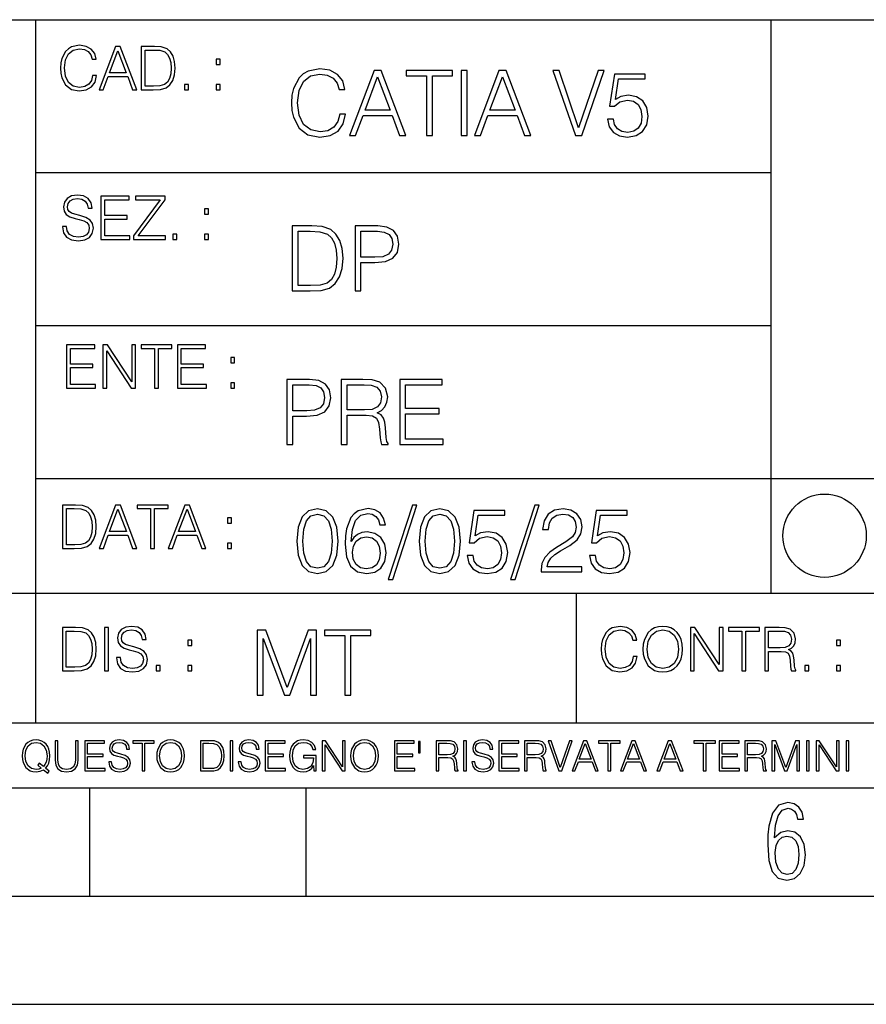
# Model space of a CAD drawing. Extents: x 0 to 420, y 0 to 297.
# Drawn here: x 254 to 293, y 0 to 46 of the extents above; entities that cross this region are included whole.
import ezdxf

# ---------------------------------------------------------------- set-up
doc = ezdxf.new("R2010")
doc.units = 0
doc.layers.get('0').update_dxf_attribs({"linetype": 'CONTINUOUS'})

msp = doc.modelspace()

# ---------------------------------------------------------------- linework, layer by layer
at = {"color": 7}
for p, q in [((234.999802, 45.500252), (410, 45.500252)), ((254.999802, 13.00025), (254.999802, 45.500252)), ((288.999786, 25.05073), (288.999786, 45.500252)), ((254.999802, 38.433582), (288.999786, 38.433582)), ((254.999802, 31.366917), (288.999786, 31.366917)), ((288.999786, 19.00025), (288.999786, 25.05073)), ((254.999802, 24.300249), (410, 24.300249)), ((234.999802, 19.00025), (329.999786, 19.00025)), ((279.999786, 13.00025), (279.999786, 19.00025)), ((234.999802, 13.00025), (410, 13.00025)), ((25.000401, 9.99976), (410, 9.99976)), ((234.999802, 10.00025), (410, 10.00025)), ((257.5, 4.99976), (257.5, 9.99976)), ((267.5, 4.99976), (267.5, 9.99976)), ((247.5, 4.99976), (257.5, 4.99976)), ((257.5, 4.99976), (267.5, 4.99976)), ((267.5, 4.99976), (415, 4.99976)), ((0, 0), (420, 0)), ((0, 0), (420, 0))]:
    msp.add_line(p, q, dxfattribs=at)
for points in [[(257.624268, 42.916454), (257.568634, 42.685577), (257.443481, 42.513115), (257.257111, 42.407413), (257.017883, 42.37125), (256.728577, 42.429665), (256.511627, 42.602127), (256.372528, 42.885857), (256.325256, 43.269722), (256.372528, 43.648026), (256.50885, 43.923409), (256.723022, 44.093086), (257.012329, 44.151501), (257.240417, 44.118122), (257.421234, 44.023548), (257.546387, 43.873337), (257.604797, 43.678623), (257.785614, 43.678623), (257.718842, 43.940098), (257.560303, 44.140377), (257.321075, 44.26833), (257.012329, 44.31562), (256.650696, 44.243298), (256.500488, 44.157066), (256.372528, 44.037457), (256.197296, 43.709221), (256.150024, 43.500599), (256.136108, 43.266941), (256.150024, 43.027718), (256.197296, 42.819096), (256.369751, 42.485298), (256.645142, 42.276676), (257.006744, 42.207134), (257.32663, 42.257206), (257.571442, 42.393505), (257.732758, 42.616035), (257.805084, 42.916454)], [(257.921906, 42.262768), (258.113861, 42.262768), (258.341949, 42.874729), (259.243195, 42.874729), (259.468506, 42.262768), (259.660431, 42.262768), (258.901062, 44.262768), (258.681305, 44.262768)], [(260.341949, 44.262768), (259.871857, 44.262768), (259.871857, 42.262768), (260.422607, 42.262768), (260.761963, 42.276676), (261.02066, 42.348999), (261.1987, 42.488079), (261.332214, 42.688358), (261.412872, 42.947052), (261.440704, 43.266941), (261.412872, 43.564575), (261.340546, 43.812141), (261.220947, 44.00964), (261.062378, 44.154285), (260.798126, 44.246078), (260.478241, 44.262768)], [(258.403137, 43.038845), (258.789795, 44.068054), (259.17923, 43.038845)], [(260.05542, 42.426884), (260.05542, 44.098652), (260.422607, 44.098652), (260.728577, 44.084743), (260.96225, 44.00964), (261.087433, 43.890026), (261.176422, 43.72591), (261.232056, 43.517288), (261.251526, 43.261375), (261.232056, 42.994339), (261.176422, 42.780151), (261.081848, 42.616035), (260.948334, 42.501987), (260.731384, 42.438011), (260.442078, 42.426884)], [(263.334991, 43.431057), (263.518585, 43.431057), (263.518585, 43.678623), (263.334991, 43.678623)], [(269.050018, 41.134628), (268.966583, 40.788311), (268.778809, 40.529621), (268.499268, 40.371067), (268.140442, 40.316826), (267.706482, 40.404446), (267.381042, 40.663139), (267.172424, 41.08873), (267.101501, 41.664528), (267.172424, 42.231983), (267.376862, 42.645058), (267.698151, 42.899578), (268.13208, 42.987202), (268.474243, 42.93713), (268.745453, 42.795265), (268.933197, 42.569954), (269.020813, 42.277882), (269.292023, 42.277882), (269.191895, 42.670094), (268.954071, 42.970509), (268.595245, 43.162445), (268.13208, 43.233376), (267.589661, 43.124889), (267.364349, 42.995544), (267.172424, 42.816128), (266.909546, 42.32378), (266.838623, 42.010845), (266.817749, 41.660358), (266.838623, 41.301525), (266.909546, 40.98859), (267.168243, 40.487896), (267.581329, 40.174961), (268.123749, 40.070648), (268.603577, 40.145752), (268.970764, 40.350204), (269.212769, 40.684002), (269.321228, 41.134628)], [(269.49649, 40.154099), (269.784393, 40.154099), (270.126526, 41.072041), (271.478394, 41.072041), (271.816376, 40.154099), (272.104279, 40.154099), (270.965179, 43.154099), (270.635559, 43.154099)], [(270.218323, 41.318214), (270.798279, 42.862026), (271.382446, 41.318214)], [(273.059753, 40.154099), (273.335144, 40.154099), (273.335144, 42.907925), (274.269775, 42.907925), (274.269775, 43.154099), (272.125122, 43.154099), (272.125122, 42.907925), (273.059753, 42.907925)], [(274.661987, 40.154099), (274.937378, 40.154099), (274.937378, 43.154099), (274.661987, 43.154099)], [(275.27533, 40.154099), (275.563232, 40.154099), (275.905396, 41.072041), (277.257263, 41.072041), (277.595245, 40.154099), (277.883118, 40.154099), (276.744049, 43.154099), (276.414429, 43.154099)], [(275.997192, 41.318214), (276.577148, 42.862026), (277.161285, 41.318214)], [(279.948486, 40.154099), (280.244751, 40.154099), (281.283691, 43.154099), (281.00412, 43.154099), (280.098694, 40.504585), (279.193298, 43.154099), (278.905396, 43.154099)], [(281.43808, 40.90514), (281.513184, 40.554653), (281.705109, 40.29179), (281.988831, 40.129063), (282.364349, 40.070648), (282.756561, 40.141582), (283.052795, 40.329342), (283.244751, 40.63393), (283.311493, 41.042831), (283.244751, 41.439217), (283.061157, 41.743805), (282.773254, 41.935741), (282.401917, 42.006672), (282.055603, 41.9566), (281.805237, 41.818913), (281.947113, 42.76606), (283.177979, 42.76606), (283.177979, 42.987202), (281.751007, 42.987202), (281.529877, 41.497631), (281.759338, 41.497631), (282.001343, 41.710426), (282.356018, 41.78553), (282.635559, 41.731289), (282.848358, 41.581081), (282.977722, 41.34325), (283.027771, 41.030315), (282.981873, 40.717381), (282.852539, 40.487896), (282.643921, 40.341858), (282.372711, 40.29179), (282.101501, 40.333515), (281.897034, 40.458687), (281.763519, 40.650623), (281.70929, 40.90514)], [(261.866272, 42.262768), (262.049866, 42.262768), (262.049866, 42.510334), (261.866272, 42.510334)], [(263.334991, 42.262768), (263.518585, 42.262768), (263.518585, 42.510334), (263.334991, 42.510334)], [(256.223206, 35.948162), (256.223206, 35.934254), (256.270477, 35.65609), (256.415131, 35.45303), (256.648773, 35.330635), (256.968689, 35.286129), (257.255188, 35.327854), (257.472168, 35.441902), (257.608459, 35.622707), (257.658508, 35.864712), (257.619568, 36.078896), (257.505524, 36.240234), (257.310822, 36.359844), (257.029877, 36.451637), (256.796204, 36.510052), (256.643219, 36.56012), (256.540314, 36.629662), (256.479095, 36.724239), (256.459625, 36.852192), (256.487457, 37.010746), (256.576477, 37.13036), (256.7211, 37.202679), (256.91861, 37.230495), (257.124451, 37.199898), (257.280212, 37.113667), (257.374786, 36.974586), (257.41095, 36.785435), (257.600098, 36.785435), (257.550049, 37.041344), (257.416534, 37.23328), (257.207886, 37.35289), (256.926941, 37.394615), (256.651581, 37.35289), (256.44574, 37.244404), (256.315002, 37.074726), (256.270477, 36.857758), (256.303864, 36.646351), (256.403992, 36.498924), (256.573669, 36.393223), (256.815674, 36.315338), (257.004852, 36.268047), (257.21347, 36.20129), (257.358093, 36.120621), (257.441559, 36.006577), (257.46936, 35.845238), (257.436005, 35.681122), (257.338623, 35.55595), (257.182861, 35.475281), (256.971466, 35.450245), (256.732239, 35.483627), (256.557007, 35.580982), (256.448517, 35.736755), (256.412354, 35.948162)], [(258.006226, 35.341763), (259.349762, 35.341763), (259.349762, 35.505878), (258.189819, 35.505878), (258.189819, 36.287521), (259.219025, 36.287521), (259.219025, 36.451637), (258.189819, 36.451637), (258.189819, 37.177647), (259.316376, 37.177647), (259.316376, 37.341763), (258.006226, 37.341763)], [(259.513885, 35.341763), (260.999268, 35.341763), (260.999268, 35.505878), (259.730835, 35.505878), (260.979797, 37.183208), (260.979797, 37.341763), (259.608459, 37.341763), (259.608459, 37.177647), (260.751709, 37.177647), (259.513885, 35.511444)], [(262.796204, 36.510052), (262.979797, 36.510052), (262.979797, 36.757618), (262.796204, 36.757618)], [(267.554047, 35.971672), (266.848907, 35.971672), (266.848907, 32.971672), (267.675049, 32.971672), (268.184082, 32.992535), (268.572144, 33.101017), (268.839172, 33.309643), (269.039459, 33.610058), (269.160461, 33.998096), (269.202179, 34.477932), (269.160461, 34.924385), (269.051971, 35.295734), (268.872559, 35.591976), (268.634705, 35.808945), (268.238342, 35.946636), (267.758514, 35.971672)], [(269.757111, 32.971672), (270.032501, 32.971672), (270.032501, 34.273479), (270.670868, 34.273479), (271.159058, 34.323551), (271.509552, 34.482101), (271.71817, 34.749142), (271.789093, 35.128834), (271.726501, 35.49601), (271.538757, 35.758877), (271.234161, 35.917431), (270.804382, 35.971672), (269.757111, 35.971672)], [(261.327515, 35.341763), (261.511108, 35.341763), (261.511108, 35.589329), (261.327515, 35.589329)], [(262.796204, 35.341763), (262.979797, 35.341763), (262.979797, 35.589329), (262.796204, 35.589329)], [(267.124298, 33.217846), (267.124298, 35.725498), (267.675049, 35.725498), (268.134033, 35.704636), (268.484497, 35.591976), (268.672272, 35.412563), (268.805786, 35.166386), (268.889252, 34.853451), (268.918457, 34.469585), (268.889252, 34.069031), (268.805786, 33.747749), (268.66391, 33.501575), (268.463654, 33.330505), (268.138184, 33.234535), (267.704254, 33.217846)], [(270.032501, 34.519657), (270.032501, 35.725498), (270.79187, 35.725498), (271.108978, 35.687946), (271.330139, 35.57946), (271.459473, 35.395874), (271.505371, 35.133007), (271.451141, 34.845108), (271.300934, 34.657345), (271.042236, 34.548862), (270.675049, 34.519657)], [(256.418793, 28.474979), (257.762329, 28.474979), (257.762329, 28.639095), (256.602386, 28.639095), (256.602386, 29.420738), (257.631592, 29.420738), (257.631592, 29.584854), (256.602386, 29.584854), (256.602386, 30.310863), (257.728943, 30.310863), (257.728943, 30.474979), (256.418793, 30.474979)], [(258.101685, 28.474979), (258.285278, 28.474979), (258.285278, 30.191252), (259.409058, 28.474979), (259.612122, 28.474979), (259.612122, 30.474979), (259.428528, 30.474979), (259.428528, 28.758707), (258.304749, 30.474979), (258.101685, 30.474979)], [(260.485535, 28.474979), (260.669128, 28.474979), (260.669128, 30.310863), (261.292236, 30.310863), (261.292236, 30.474979), (259.862457, 30.474979), (259.862457, 30.310863), (260.485535, 30.310863)], [(261.539795, 28.474979), (262.883331, 28.474979), (262.883331, 28.639095), (261.723389, 28.639095), (261.723389, 29.420738), (262.752594, 29.420738), (262.752594, 29.584854), (261.723389, 29.584854), (261.723389, 30.310863), (262.849945, 30.310863), (262.849945, 30.474979), (261.539795, 30.474979)], [(264.007111, 29.643269), (264.190704, 29.643269), (264.190704, 29.890835), (264.007111, 29.890835)], [(264.007111, 28.474979), (264.190704, 28.474979), (264.190704, 28.722546), (264.007111, 28.722546)], [(266.603271, 25.875101), (266.878662, 25.875101), (266.878662, 27.176908), (267.517029, 27.176908), (268.005219, 27.226978), (268.355713, 27.385532), (268.564331, 27.652569), (268.635254, 28.032265), (268.572662, 28.399441), (268.384918, 28.662306), (268.080322, 28.820858), (267.650543, 28.875101), (266.603271, 28.875101)], [(269.123444, 25.875101), (269.398804, 25.875101), (269.398804, 27.218634), (270.275024, 27.218634), (270.571289, 27.189426), (270.750702, 27.089287), (270.842499, 26.893181), (270.888397, 26.580248), (270.921753, 26.183863), (270.946808, 25.996103), (270.988525, 25.875101), (271.293121, 25.875101), (271.293121, 25.916826), (271.23053, 26.012793), (271.197144, 26.192207), (271.159607, 26.642834), (271.130402, 26.897354), (271.076141, 27.09346), (270.967651, 27.239496), (270.784088, 27.339636), (270.988525, 27.448118), (271.142914, 27.606672), (271.234711, 27.819468), (271.268066, 28.078161), (271.172119, 28.478718), (270.900909, 28.754099), (270.550415, 28.858412), (270.124817, 28.875101), (269.123444, 28.875101)], [(271.823029, 25.875101), (273.838318, 25.875101), (273.838318, 26.121277), (272.098389, 26.121277), (272.098389, 27.293737), (273.642212, 27.293737), (273.642212, 27.539913), (272.098389, 27.539913), (272.098389, 28.628925), (273.788239, 28.628925), (273.788239, 28.875101), (271.823029, 28.875101)], [(266.878662, 27.423084), (266.878662, 28.628925), (267.638031, 28.628925), (267.955139, 28.591373), (268.1763, 28.482889), (268.305634, 28.299301), (268.351532, 28.036436), (268.297272, 27.748537), (268.147064, 27.560776), (267.888397, 27.452291), (267.52121, 27.423084)], [(269.398804, 27.464809), (269.398804, 28.628925), (270.179077, 28.628925), (270.504517, 28.612236), (270.759033, 28.524614), (270.921753, 28.332682), (270.984344, 28.069817), (270.934296, 27.79026), (270.792419, 27.602501), (270.546234, 27.494017), (270.19577, 27.464809)], [(256.693848, 23.068348), (256.223755, 23.068348), (256.223755, 21.068348), (256.774506, 21.068348), (257.113892, 21.082256), (257.372559, 21.154579), (257.550598, 21.293661), (257.684113, 21.493938), (257.764771, 21.752632), (257.792603, 22.072521), (257.764771, 22.370155), (257.692444, 22.617722), (257.572845, 22.815218), (257.414307, 22.959864), (257.150024, 23.051659), (256.830139, 23.068348)], [(256.407349, 21.232464), (256.407349, 22.904232), (256.774506, 22.904232), (257.080505, 22.890324), (257.314148, 22.815218), (257.439331, 22.695608), (257.528351, 22.53149), (257.583984, 22.322868), (257.603455, 22.066957), (257.583984, 21.799919), (257.528351, 21.585733), (257.433777, 21.421616), (257.300232, 21.30757), (257.083282, 21.243591), (256.793976, 21.232464)], [(257.926117, 21.068348), (258.118042, 21.068348), (258.34613, 21.680309), (259.247406, 21.680309), (259.472717, 21.068348), (259.664642, 21.068348), (258.905243, 23.068348), (258.685516, 23.068348)], [(258.407349, 21.844425), (258.793976, 22.873632), (259.183411, 21.844425)], [(260.301636, 21.068348), (260.485229, 21.068348), (260.485229, 22.904232), (261.108307, 22.904232), (261.108307, 23.068348), (259.678558, 23.068348), (259.678558, 22.904232), (260.301636, 22.904232)], [(261.119446, 21.068348), (261.311371, 21.068348), (261.539459, 21.680309), (262.440735, 21.680309), (262.666046, 21.068348), (262.857971, 21.068348), (262.098572, 23.068348), (261.878815, 23.068348)], [(261.600677, 21.844425), (261.987305, 22.873632), (262.37674, 21.844425)], [(267.062439, 21.404284), (267.125031, 20.75338), (267.308594, 20.281893), (267.609039, 19.998165), (268.017914, 19.902199), (268.422668, 19.993992), (268.727234, 20.281893), (268.910828, 20.749208), (268.9776, 21.400112), (268.910828, 22.046843), (268.727234, 22.518332), (268.422668, 22.802059), (268.017914, 22.902199), (267.609039, 22.806231), (267.308594, 22.522503), (267.125031, 22.051016)], [(269.57843, 21.387594), (269.636841, 21.946705), (269.782867, 22.355606), (270.020721, 22.60178), (270.34198, 22.68523), (270.554779, 22.647678), (270.725861, 22.547539), (270.846863, 22.38064), (270.909454, 22.163671), (271.163971, 22.163671), (271.080505, 22.472435), (270.913605, 22.706093), (270.66745, 22.852129), (270.358673, 22.90637), (269.90387, 22.797886), (269.720276, 22.668541), (269.570068, 22.489124), (269.36145, 21.971739), (269.311401, 21.642115), (269.294708, 21.262421), (269.3573, 20.674103), (269.549225, 20.248512), (269.866333, 19.985647), (270.296082, 19.902199), (270.66745, 19.973129), (270.951172, 20.160891), (271.130585, 20.461308), (271.197327, 20.857691), (271.134766, 21.262421), (270.955353, 21.567011), (270.679962, 21.758944), (270.321136, 21.829876), (270.074951, 21.800669), (269.870483, 21.713047), (269.703613, 21.575356)], [(272.41571, 23.064924), (271.293304, 19.63516), (271.497772, 19.63516), (272.615967, 23.064924)], [(272.720276, 21.404284), (272.782867, 20.75338), (272.966461, 20.281893), (273.266876, 19.998165), (273.675781, 19.902199), (274.080505, 19.993992), (274.385101, 20.281893), (274.568695, 20.749208), (274.635437, 21.400112), (274.568695, 22.046843), (274.385101, 22.518332), (274.080505, 22.802059), (273.675781, 22.902199), (273.266876, 22.806231), (272.966461, 22.522503), (272.782867, 22.051016)], [(274.944214, 20.736691), (275.019318, 20.386204), (275.211243, 20.123339), (275.494965, 19.960613), (275.870483, 19.902199), (276.262695, 19.973129), (276.55896, 20.160891), (276.750885, 20.465481), (276.817657, 20.874382), (276.750885, 21.270765), (276.567291, 21.575356), (276.279388, 21.767288), (275.908051, 21.838221), (275.561737, 21.788151), (275.311401, 21.650459), (275.453247, 22.597609), (276.684143, 22.597609), (276.684143, 22.818748), (275.257141, 22.818748), (275.036011, 21.32918), (275.265503, 21.32918), (275.507507, 21.541975), (275.862152, 21.617081), (276.141724, 21.562838), (276.354492, 21.412628), (276.483856, 21.174799), (276.533905, 20.861864), (276.488037, 20.548929), (276.358673, 20.319445), (276.150055, 20.173409), (275.878845, 20.123339), (275.607635, 20.165064), (275.403168, 20.290237), (275.269653, 20.48217), (275.215424, 20.736691)], [(278.073547, 23.064924), (276.951172, 19.63516), (277.155609, 19.63516), (278.273834, 23.064924)], [(278.365631, 19.985647), (280.247406, 19.985647), (280.247406, 20.219305), (278.636841, 20.219305), (278.68692, 20.423756), (278.812073, 20.611517), (278.999847, 20.782587), (279.262695, 20.953659), (279.696655, 21.199833), (280.030457, 21.458527), (280.205688, 21.73391), (280.264099, 22.059361), (280.201508, 22.405674), (280.022095, 22.672712), (279.742554, 22.839611), (279.379547, 22.902199), (278.983154, 22.835438), (278.691071, 22.647678), (278.503326, 22.34726), (278.432404, 21.934187), (278.707764, 21.934187), (278.749512, 22.247122), (278.878845, 22.472435), (279.087463, 22.605953), (279.371185, 22.656023), (279.625702, 22.614298), (279.821808, 22.497469), (279.94281, 22.305536), (279.988708, 22.051016), (279.94281, 21.80484), (279.809296, 21.596218), (279.5047, 21.370905), (279.079132, 21.116385), (278.762024, 20.886898), (278.536713, 20.644896), (278.403168, 20.377859), (278.36145, 20.073269)], [(280.602081, 20.736691), (280.677185, 20.386204), (280.86911, 20.123339), (281.152832, 19.960613), (281.528351, 19.902199), (281.920563, 19.973129), (282.216797, 20.160891), (282.408752, 20.465481), (282.475494, 20.874382), (282.408752, 21.270765), (282.225159, 21.575356), (281.937256, 21.767288), (281.565918, 21.838221), (281.219604, 21.788151), (280.969238, 21.650459), (281.111115, 22.597609), (282.34198, 22.597609), (282.34198, 22.818748), (280.915009, 22.818748), (280.693878, 21.32918), (280.92334, 21.32918), (281.165344, 21.541975), (281.52002, 21.617081), (281.799561, 21.562838), (282.01236, 21.412628), (282.141693, 21.174799), (282.191772, 20.861864), (282.145874, 20.548929), (282.016541, 20.319445), (281.807922, 20.173409), (281.536713, 20.123339), (281.265503, 20.165064), (281.061035, 20.290237), (280.927521, 20.48217), (280.873291, 20.736691)], [(263.85379, 22.236637), (264.037384, 22.236637), (264.037384, 22.484203), (263.85379, 22.484203)], [(267.346161, 21.404284), (267.383698, 21.95505), (267.508881, 22.34726), (267.717499, 22.576746), (268.017914, 22.656023), (268.314178, 22.576746), (268.526978, 22.34726), (268.65213, 21.95505), (268.693878, 21.404284), (268.65213, 20.845175), (268.526978, 20.457136), (268.314178, 20.223478), (268.017914, 20.148373), (267.717499, 20.223478), (267.508881, 20.457136), (267.383698, 20.849346)], [(273.004028, 21.404284), (273.041565, 21.95505), (273.166748, 22.34726), (273.375366, 22.576746), (273.675781, 22.656023), (273.972015, 22.576746), (274.184814, 22.34726), (274.309998, 21.95505), (274.351715, 21.404284), (274.309998, 20.845175), (274.184814, 20.457136), (273.972015, 20.223478), (273.675781, 20.148373), (273.375366, 20.223478), (273.166748, 20.457136), (273.041565, 20.849346)], [(269.636841, 20.886898), (269.682739, 21.174799), (269.816254, 21.404284), (270.020721, 21.554493), (270.283569, 21.608734), (270.546448, 21.558664), (270.746704, 21.408457), (270.867706, 21.170626), (270.913605, 20.845175), (270.871887, 20.536411), (270.750885, 20.306927), (270.550598, 20.169235), (270.275238, 20.123339), (270.008179, 20.173409), (269.807922, 20.327789), (269.678558, 20.569792)], [(263.85379, 21.068348), (264.037384, 21.068348), (264.037384, 21.315914), (263.85379, 21.315914)], [(256.692444, 17.412767), (256.222321, 17.412767), (256.222321, 15.412767), (256.773102, 15.412767), (257.112457, 15.426676), (257.371155, 15.498999), (257.549164, 15.638081), (257.682709, 15.838359), (257.763367, 16.097052), (257.791168, 16.416941), (257.763367, 16.714575), (257.69104, 16.962141), (257.571442, 17.159637), (257.412872, 17.304283), (257.148621, 17.396078), (256.828735, 17.412767)], [(258.175049, 15.412767), (258.358643, 15.412767), (258.358643, 17.412767), (258.175049, 17.412767)], [(258.723022, 16.019165), (258.723022, 16.005257), (258.770325, 15.727093), (258.914948, 15.524033), (259.148621, 15.401641), (259.468506, 15.357135), (259.755005, 15.398859), (259.971985, 15.512906), (260.108276, 15.693713), (260.158356, 15.935716), (260.119415, 16.149902), (260.005371, 16.311237), (259.810638, 16.430847), (259.529694, 16.522642), (259.296051, 16.581057), (259.143066, 16.631126), (259.040131, 16.700666), (258.978943, 16.795242), (258.959473, 16.923199), (258.987274, 17.081753), (259.076294, 17.201363), (259.220947, 17.273685), (259.418427, 17.301502), (259.624268, 17.270905), (259.78006, 17.184673), (259.874634, 17.045591), (259.910797, 16.85644), (260.099945, 16.85644), (260.049866, 17.11235), (259.916351, 17.304283), (259.707733, 17.423893), (259.426788, 17.465618), (259.151398, 17.423893), (258.945557, 17.315411), (258.814819, 17.145729), (258.770325, 16.928762), (258.803711, 16.717358), (258.903839, 16.569931), (259.073517, 16.464228), (259.315521, 16.386341), (259.504669, 16.339054), (259.713287, 16.272295), (259.857941, 16.191628), (259.941376, 16.077579), (259.969208, 15.916245), (259.935822, 15.752128), (259.83847, 15.626954), (259.682709, 15.546287), (259.471283, 15.521252), (259.232056, 15.554631), (259.056824, 15.651989), (258.948334, 15.80776), (258.91217, 16.019165)], [(282.624268, 16.066454), (282.568634, 15.835577), (282.443451, 15.663116), (282.25708, 15.557413), (282.017853, 15.521252), (281.728577, 15.579666), (281.511597, 15.752128), (281.372528, 16.035854), (281.325226, 16.419722), (281.372528, 16.798025), (281.50882, 17.073406), (281.723022, 17.243088), (282.012299, 17.301502), (282.240387, 17.268122), (282.421204, 17.173546), (282.546387, 17.023338), (282.604797, 16.828623), (282.785614, 16.828623), (282.718842, 17.090097), (282.560272, 17.290375), (282.321075, 17.418331), (282.012299, 17.465618), (281.650696, 17.393295), (281.500488, 17.307066), (281.372528, 17.187454), (281.197296, 16.859221), (281.149994, 16.650599), (281.136078, 16.416941), (281.149994, 16.177719), (281.197296, 15.969095), (281.369751, 15.635299), (281.645142, 15.426676), (282.006744, 15.357135), (282.32663, 15.407204), (282.571411, 15.543505), (282.732758, 15.766036), (282.805084, 16.066454)], [(283.072113, 16.411377), (283.086029, 16.174936), (283.136078, 15.969095), (283.319672, 15.638081), (283.608978, 15.429458), (283.786987, 15.376606), (283.987274, 15.357135), (284.184753, 15.376606), (284.362793, 15.429458), (284.521332, 15.515688), (284.654877, 15.638081), (284.760559, 15.788289), (284.83844, 15.969095), (284.885742, 16.174936), (284.905212, 16.411377), (284.888519, 16.645035), (284.83844, 16.850876), (284.760559, 17.031683), (284.654877, 17.184673), (284.521332, 17.304283), (284.362793, 17.390514), (284.184753, 17.446148), (283.987274, 17.465618), (283.786987, 17.446148), (283.608978, 17.390514), (283.453186, 17.304283), (283.319672, 17.184673), (283.136078, 16.850876), (283.086029, 16.642252)], [(283.261261, 16.411377), (283.314117, 16.784117), (283.461548, 17.065062), (283.692413, 17.240305), (283.987274, 17.301502), (284.284912, 17.240305), (284.513, 17.065062), (284.663208, 16.786898), (284.716064, 16.411377), (284.663208, 16.033073), (284.513, 15.75491), (284.284912, 15.579666), (283.987274, 15.521252), (283.689636, 15.579666), (283.461548, 15.75491), (283.31134, 16.033073)], [(285.264038, 15.412767), (285.447632, 15.412767), (285.447632, 17.12904), (286.571411, 15.412767), (286.774475, 15.412767), (286.774475, 17.412767), (286.590881, 17.412767), (286.590881, 15.696495), (285.467102, 17.412767), (285.264038, 17.412767)], [(287.647919, 15.412767), (287.831482, 15.412767), (287.831482, 17.24865), (288.45459, 17.24865), (288.45459, 17.412767), (287.024811, 17.412767), (287.024811, 17.24865), (287.647919, 17.24865)], [(288.702148, 15.412767), (288.885742, 15.412767), (288.885742, 16.308456), (289.469879, 16.308456), (289.667389, 16.288984), (289.786987, 16.222225), (289.848175, 16.091488), (289.878784, 15.882865), (289.901031, 15.618608), (289.917725, 15.493435), (289.945557, 15.412767), (290.14859, 15.412767), (290.14859, 15.440584), (290.106873, 15.504561), (290.084625, 15.624172), (290.059601, 15.924589), (290.040131, 16.094269), (290.003967, 16.225006), (289.931641, 16.322365), (289.809235, 16.389124), (289.945557, 16.461447), (290.048462, 16.567148), (290.10965, 16.709013), (290.131927, 16.881474), (290.067932, 17.148512), (289.887115, 17.3321), (289.653473, 17.401642), (289.369751, 17.412767), (288.702148, 17.412767)], [(256.405914, 15.576884), (256.405914, 17.24865), (256.773102, 17.24865), (257.079071, 17.234743), (257.312744, 17.159637), (257.437897, 17.040028), (257.526917, 16.87591), (257.58255, 16.667288), (257.60202, 16.411377), (257.58255, 16.144339), (257.526917, 15.930153), (257.432343, 15.766036), (257.298828, 15.651989), (257.081848, 15.588011), (256.792572, 15.576884)], [(265.237671, 14.285647), (265.513062, 14.285647), (265.513062, 16.901781), (266.48941, 14.285647), (266.743927, 14.285647), (267.699432, 16.901781), (267.699432, 14.285647), (267.974823, 14.285647), (267.974823, 17.285646), (267.586761, 17.285646), (266.614594, 14.644479), (265.625702, 17.285646), (265.237671, 17.285646)], [(269.280792, 14.285647), (269.556183, 14.285647), (269.556183, 17.039473), (270.490814, 17.039473), (270.490814, 17.285646), (268.346161, 17.285646), (268.346161, 17.039473), (269.280792, 17.039473)], [(288.885742, 16.472572), (288.885742, 17.24865), (289.405914, 17.24865), (289.622864, 17.237524), (289.792542, 17.17911), (289.901031, 17.051155), (289.942749, 16.87591), (289.909393, 16.689541), (289.814819, 16.564367), (289.650696, 16.492044), (289.417023, 16.472572)], [(262.030396, 16.581057), (262.213989, 16.581057), (262.213989, 16.828623), (262.030396, 16.828623)], [(292.026215, 16.581057), (292.209808, 16.581057), (292.209808, 16.828623), (292.026215, 16.828623)], [(260.561707, 15.412767), (260.74527, 15.412767), (260.74527, 15.660334), (260.561707, 15.660334)], [(262.030396, 15.412767), (262.213989, 15.412767), (262.213989, 15.660334), (262.030396, 15.660334)], [(290.557495, 15.412767), (290.741089, 15.412767), (290.741089, 15.660334), (290.557495, 15.660334)], [(292.026215, 15.412767), (292.209808, 15.412767), (292.209808, 15.660334), (292.026215, 15.660334)], [(255.545105, 10.67863), (255.615204, 10.768199), (255.438019, 10.912288), (255.529541, 11.019381), (255.593781, 11.147893), (255.632736, 11.301718), (255.646362, 11.480855), (255.634674, 11.644416), (255.599625, 11.788505), (255.545105, 11.91507), (255.471115, 12.022162), (255.377655, 12.10589), (255.266663, 12.166252), (255.142044, 12.205194), (255.003799, 12.218824), (254.863602, 12.205194), (254.738983, 12.166252), (254.629944, 12.10589), (254.536484, 12.022162), (254.407974, 11.788505), (254.372925, 11.642468), (254.36319, 11.480855), (254.372925, 11.315348), (254.407974, 11.171259), (254.536484, 10.939548), (254.738983, 10.793511), (254.863602, 10.756516), (255.003799, 10.742886), (255.196564, 10.768199), (255.344559, 10.838296)], [(255.247192, 10.918129), (255.140106, 10.871398), (255.015488, 10.857768), (254.799347, 10.898658), (254.635788, 11.019381), (254.53064, 11.216043), (254.49559, 11.480855), (254.532593, 11.741774), (254.635788, 11.938436), (254.797409, 12.061106), (255.003799, 12.103943), (255.212143, 12.061106), (255.371811, 11.938436), (255.476959, 11.74372), (255.513962, 11.480855), (255.502274, 11.323136), (255.469177, 11.188783), (255.416595, 11.075849), (255.344559, 10.988227), (255.151794, 11.142052), (255.081696, 11.052483)], [(255.887802, 12.181828), (255.887802, 11.282246), (255.920914, 11.046641), (256.020203, 10.877239), (256.18573, 10.777935), (256.419373, 10.742886), (256.651093, 10.777935), (256.816589, 10.877239), (256.917847, 11.046641), (256.952911, 11.282246), (256.952911, 12.181828), (256.824402, 12.181828), (256.824402, 11.29977), (256.801025, 11.103108), (256.728973, 10.964861), (256.60437, 10.88308), (256.419373, 10.857768), (256.232452, 10.88308), (256.107849, 10.964861), (256.03775, 11.103108), (256.016327, 11.29977), (256.016327, 12.181828)], [(257.2547, 10.781829), (258.19519, 10.781829), (258.19519, 10.89671), (257.383209, 10.89671), (257.383209, 11.443859), (258.103668, 11.443859), (258.103668, 11.558742), (257.383209, 11.558742), (257.383209, 12.066947), (258.171814, 12.066947), (258.171814, 12.181828), (257.2547, 12.181828)], [(258.364594, 11.206307), (258.364594, 11.196571), (258.397675, 11.001857), (258.498932, 10.859715), (258.662506, 10.77404), (258.886414, 10.742886), (259.086975, 10.772093), (259.238861, 10.851926), (259.334259, 10.978491), (259.369324, 11.147893), (259.342041, 11.297823), (259.262207, 11.410758), (259.125916, 11.494485), (258.92926, 11.558742), (258.765686, 11.599631), (258.6586, 11.63468), (258.586548, 11.683359), (258.543732, 11.749562), (258.53009, 11.83913), (258.549561, 11.950118), (258.611877, 12.033846), (258.713135, 12.084472), (258.851379, 12.103943), (258.995453, 12.082524), (259.104492, 12.022162), (259.170715, 11.924806), (259.196014, 11.792399), (259.32843, 11.792399), (259.293365, 11.971537), (259.199921, 12.10589), (259.053864, 12.189617), (258.857208, 12.218824), (258.664429, 12.189617), (258.520355, 12.113679), (258.428833, 11.994903), (258.397675, 11.843025), (258.421051, 11.695042), (258.49115, 11.591843), (258.609924, 11.517851), (258.779327, 11.463331), (258.911743, 11.430229), (259.05777, 11.383498), (259.159027, 11.32703), (259.217438, 11.247197), (259.236908, 11.134263), (259.213531, 11.019381), (259.145386, 10.931759), (259.036346, 10.875292), (258.888367, 10.857768), (258.720917, 10.881133), (258.598236, 10.949284), (258.522308, 11.058324), (258.496979, 11.206307)], [(259.910614, 10.781829), (260.039124, 10.781829), (260.039124, 12.066947), (260.475281, 12.066947), (260.475281, 12.181828), (259.474457, 12.181828), (259.474457, 12.066947), (259.910614, 12.066947)], [(260.588226, 11.480855), (260.597961, 11.315348), (260.632996, 11.171259), (260.761536, 10.939548), (260.96402, 10.793511), (261.088654, 10.756516), (261.228821, 10.742886), (261.367096, 10.756516), (261.491699, 10.793511), (261.602692, 10.853873), (261.696167, 10.939548), (261.770142, 11.044694), (261.824677, 11.171259), (261.857758, 11.315348), (261.871399, 11.480855), (261.859711, 11.644416), (261.824677, 11.788505), (261.770142, 11.91507), (261.696167, 12.022162), (261.602692, 12.10589), (261.491699, 12.166252), (261.367096, 12.205194), (261.228821, 12.218824), (261.088654, 12.205194), (260.96402, 12.166252), (260.85498, 12.10589), (260.761536, 12.022162), (260.632996, 11.788505), (260.597961, 11.642468)], [(260.720642, 11.480855), (260.757629, 11.741774), (260.86084, 11.938436), (261.02243, 12.061106), (261.228821, 12.103943), (261.437195, 12.061106), (261.596832, 11.938436), (261.701996, 11.74372), (261.738983, 11.480855), (261.701996, 11.216043), (261.596832, 11.021328), (261.437195, 10.898658), (261.228821, 10.857768), (261.020477, 10.898658), (260.86084, 11.021328), (260.755676, 11.216043)], [(262.938446, 12.181828), (262.609375, 12.181828), (262.609375, 10.781829), (262.994904, 10.781829), (263.232452, 10.791565), (263.413544, 10.842191), (263.538147, 10.939548), (263.631622, 11.079742), (263.68808, 11.260827), (263.70755, 11.48475), (263.68808, 11.693094), (263.637451, 11.866391), (263.553741, 12.004639), (263.442749, 12.10589), (263.257751, 12.170146), (263.033844, 12.181828)], [(262.737885, 10.89671), (262.737885, 12.066947), (262.994904, 12.066947), (263.209076, 12.057211), (263.37265, 12.004639), (263.460266, 11.920911), (263.522583, 11.806029), (263.561523, 11.659993), (263.575134, 11.480855), (263.561523, 11.293929), (263.522583, 11.143998), (263.45636, 11.029117), (263.362915, 10.949284), (263.211029, 10.904499), (263.008545, 10.89671)], [(263.976257, 10.781829), (264.104767, 10.781829), (264.104767, 12.181828), (263.976257, 12.181828)], [(264.359863, 11.206307), (264.359863, 11.196571), (264.392944, 11.001857), (264.494202, 10.859715), (264.657776, 10.77404), (264.881683, 10.742886), (265.082245, 10.772093), (265.234131, 10.851926), (265.329529, 10.978491), (265.364563, 11.147893), (265.337311, 11.297823), (265.257477, 11.410758), (265.121185, 11.494485), (264.92453, 11.558742), (264.760956, 11.599631), (264.65387, 11.63468), (264.581818, 11.683359), (264.539001, 11.749562), (264.52536, 11.83913), (264.54483, 11.950118), (264.607147, 12.033846), (264.708374, 12.084472), (264.846649, 12.103943), (264.990723, 12.082524), (265.099762, 12.022162), (265.165955, 11.924806), (265.191284, 11.792399), (265.3237, 11.792399), (265.288635, 11.971537), (265.19519, 12.10589), (265.049133, 12.189617), (264.852478, 12.218824), (264.659698, 12.189617), (264.515625, 12.113679), (264.424103, 11.994903), (264.392944, 11.843025), (264.416321, 11.695042), (264.48642, 11.591843), (264.605194, 11.517851), (264.774597, 11.463331), (264.907013, 11.430229), (265.05304, 11.383498), (265.154297, 11.32703), (265.212708, 11.247197), (265.232178, 11.134263), (265.208801, 11.019381), (265.140656, 10.931759), (265.031616, 10.875292), (264.883636, 10.857768), (264.716187, 10.881133), (264.593506, 10.949284), (264.517578, 11.058324), (264.492249, 11.206307)], [(265.607971, 10.781829), (266.548431, 10.781829), (266.548431, 10.89671), (265.736481, 10.89671), (265.736481, 11.443859), (266.45694, 11.443859), (266.45694, 11.558742), (265.736481, 11.558742), (265.736481, 12.066947), (266.525085, 12.066947), (266.525085, 12.181828), (265.607971, 12.181828)], [(267.856934, 10.781829), (267.960114, 10.781829), (267.960114, 11.500327), (267.375977, 11.500327), (267.375977, 11.385445), (267.837463, 11.385445), (267.837463, 11.379603), (267.804352, 11.157629), (267.707001, 10.994068), (267.553162, 10.892817), (267.348724, 10.857768), (267.14621, 10.900605), (266.992401, 11.025223), (266.893097, 11.223831), (266.859985, 11.486697), (266.893097, 11.751509), (266.992401, 11.944277), (267.150116, 12.063053), (267.364288, 12.103943), (267.527863, 12.080577), (267.662201, 12.014374), (267.757629, 11.911175), (267.810181, 11.774875), (267.942596, 11.774875), (267.88028, 11.959854), (267.759583, 12.100049), (267.58432, 12.187671), (267.362366, 12.218824), (267.224091, 12.205194), (267.099487, 12.168199), (266.900879, 12.02411), (266.826874, 11.918963), (266.772369, 11.794346), (266.737305, 11.64831), (266.72757, 11.48475), (266.737305, 11.319242), (266.770416, 11.173205), (266.89505, 10.939548), (266.984619, 10.853873), (267.093658, 10.793511), (267.216309, 10.756516), (267.354553, 10.742886), (267.512268, 10.764304), (267.650543, 10.818825), (267.761505, 10.908394), (267.843292, 11.029117)], [(268.244415, 10.781829), (268.372925, 10.781829), (268.372925, 11.98322), (269.159576, 10.781829), (269.301697, 10.781829), (269.301697, 12.181828), (269.173187, 12.181828), (269.173187, 10.980438), (268.386566, 12.181828), (268.244415, 12.181828)], [(269.55484, 11.480855), (269.564575, 11.315348), (269.599609, 11.171259), (269.728149, 10.939548), (269.930634, 10.793511), (270.055267, 10.756516), (270.195465, 10.742886), (270.33371, 10.756516), (270.458313, 10.793511), (270.569305, 10.853873), (270.662781, 10.939548), (270.736755, 11.044694), (270.79129, 11.171259), (270.824371, 11.315348), (270.838013, 11.480855), (270.826324, 11.644416), (270.79129, 11.788505), (270.736755, 11.91507), (270.662781, 12.022162), (270.569305, 12.10589), (270.458313, 12.166252), (270.33371, 12.205194), (270.195465, 12.218824), (270.055267, 12.205194), (269.930634, 12.166252), (269.821594, 12.10589), (269.728149, 12.022162), (269.599609, 11.788505), (269.564575, 11.642468)], [(269.687256, 11.480855), (269.724243, 11.741774), (269.827454, 11.938436), (269.989044, 12.061106), (270.195465, 12.103943), (270.403809, 12.061106), (270.563477, 11.938436), (270.66861, 11.74372), (270.705597, 11.480855), (270.66861, 11.216043), (270.563477, 11.021328), (270.403809, 10.898658), (270.195465, 10.857768), (269.987122, 10.898658), (269.827454, 11.021328), (269.72229, 11.216043)], [(271.575989, 10.781829), (272.516449, 10.781829), (272.516449, 10.89671), (271.704498, 10.89671), (271.704498, 11.443859), (272.424927, 11.443859), (272.424927, 11.558742), (271.704498, 11.558742), (271.704498, 12.066947), (272.493103, 12.066947), (272.493103, 12.181828), (271.575989, 12.181828)], [(272.775421, 12.144833), (272.693634, 12.144833), (272.693634, 11.619102), (272.775421, 11.619102)], [(273.511444, 10.781829), (273.639954, 10.781829), (273.639954, 11.408811), (274.048859, 11.408811), (274.187103, 11.395181), (274.270844, 11.348449), (274.31366, 11.256933), (274.335083, 11.110897), (274.350647, 10.925918), (274.362335, 10.838296), (274.381805, 10.781829), (274.523956, 10.781829), (274.523956, 10.8013), (274.494751, 10.846085), (274.479187, 10.929812), (274.461639, 11.140104), (274.448029, 11.258881), (274.422699, 11.350396), (274.37207, 11.418547), (274.286407, 11.465278), (274.381805, 11.515904), (274.453857, 11.589895), (274.496704, 11.6892), (274.512268, 11.809923), (274.467499, 11.99685), (274.340942, 12.125361), (274.177368, 12.17404), (273.97876, 12.181828), (273.511444, 12.181828)], [(273.639954, 11.523693), (273.639954, 12.066947), (274.004059, 12.066947), (274.155945, 12.059158), (274.274719, 12.018269), (274.350647, 11.928699), (274.379883, 11.806029), (274.356506, 11.67557), (274.290314, 11.587949), (274.175415, 11.537323), (274.011871, 11.523693)], [(274.780975, 10.781829), (274.909485, 10.781829), (274.909485, 12.181828), (274.780975, 12.181828)], [(275.164581, 11.206307), (275.164581, 11.196571), (275.197662, 11.001857), (275.29892, 10.859715), (275.462494, 10.77404), (275.686401, 10.742886), (275.886963, 10.772093), (276.038849, 10.851926), (276.134247, 10.978491), (276.169312, 11.147893), (276.142029, 11.297823), (276.062195, 11.410758), (275.925903, 11.494485), (275.729248, 11.558742), (275.565674, 11.599631), (275.458588, 11.63468), (275.386536, 11.683359), (275.343719, 11.749562), (275.330078, 11.83913), (275.349548, 11.950118), (275.411865, 12.033846), (275.513123, 12.084472), (275.651367, 12.103943), (275.795441, 12.082524), (275.90448, 12.022162), (275.970703, 11.924806), (275.996002, 11.792399), (276.128418, 11.792399), (276.093353, 11.971537), (275.999908, 12.10589), (275.853851, 12.189617), (275.657196, 12.218824), (275.464417, 12.189617), (275.320343, 12.113679), (275.228821, 11.994903), (275.197662, 11.843025), (275.221039, 11.695042), (275.291138, 11.591843), (275.409912, 11.517851), (275.579315, 11.463331), (275.711731, 11.430229), (275.857758, 11.383498), (275.959015, 11.32703), (276.017426, 11.247197), (276.036896, 11.134263), (276.013519, 11.019381), (275.945374, 10.931759), (275.836334, 10.875292), (275.688354, 10.857768), (275.520905, 10.881133), (275.398224, 10.949284), (275.322296, 11.058324), (275.296967, 11.206307)], [(276.412689, 10.781829), (277.35318, 10.781829), (277.35318, 10.89671), (276.541199, 10.89671), (276.541199, 11.443859), (277.261658, 11.443859), (277.261658, 11.558742), (276.541199, 11.558742), (276.541199, 12.066947), (277.329803, 12.066947), (277.329803, 12.181828), (276.412689, 12.181828)], [(277.590729, 10.781829), (277.719238, 10.781829), (277.719238, 11.408811), (278.128143, 11.408811), (278.266388, 11.395181), (278.350098, 11.348449), (278.392944, 11.256933), (278.414368, 11.110897), (278.429932, 10.925918), (278.44162, 10.838296), (278.46109, 10.781829), (278.603241, 10.781829), (278.603241, 10.8013), (278.574036, 10.846085), (278.558441, 10.929812), (278.540924, 11.140104), (278.527283, 11.258881), (278.501984, 11.350396), (278.451355, 11.418547), (278.365692, 11.465278), (278.46109, 11.515904), (278.533142, 11.589895), (278.575989, 11.6892), (278.591553, 11.809923), (278.546753, 11.99685), (278.420197, 12.125361), (278.256653, 12.17404), (278.058044, 12.181828), (277.590729, 12.181828)], [(277.719238, 11.523693), (277.719238, 12.066947), (278.083344, 12.066947), (278.235229, 12.059158), (278.354004, 12.018269), (278.429932, 11.928699), (278.459137, 11.806029), (278.435791, 11.67557), (278.369568, 11.587949), (278.2547, 11.537323), (278.091125, 11.523693)], [(279.179596, 10.781829), (279.317841, 10.781829), (279.802673, 12.181828), (279.672211, 12.181828), (279.249695, 10.94539), (278.827148, 12.181828), (278.69281, 12.181828)], [(279.790985, 10.781829), (279.925354, 10.781829), (280.085022, 11.210201), (280.715881, 11.210201), (280.873596, 10.781829), (281.007965, 10.781829), (280.476379, 12.181828), (280.322571, 12.181828)], [(280.127869, 11.325084), (280.398499, 12.045528), (280.671112, 11.325084)], [(281.453857, 10.781829), (281.582367, 10.781829), (281.582367, 12.066947), (282.018524, 12.066947), (282.018524, 12.181828), (281.0177, 12.181828), (281.0177, 12.066947), (281.453857, 12.066947)], [(282.026337, 10.781829), (282.160675, 10.781829), (282.320343, 11.210201), (282.951233, 11.210201), (283.108948, 10.781829), (283.243286, 10.781829), (282.711731, 12.181828), (282.557892, 12.181828)], [(282.36319, 11.325084), (282.63385, 12.045528), (282.906433, 11.325084)], [(283.712555, 10.781829), (283.846924, 10.781829), (284.006561, 11.210201), (284.637451, 11.210201), (284.795166, 10.781829), (284.929535, 10.781829), (284.397949, 12.181828), (284.244141, 12.181828)], [(284.049408, 11.325084), (284.320068, 12.045528), (284.592651, 11.325084)], [(285.862213, 10.781829), (285.990723, 10.781829), (285.990723, 12.066947), (286.42688, 12.066947), (286.42688, 12.181828), (285.426056, 12.181828), (285.426056, 12.066947), (285.862213, 12.066947)], [(286.600189, 10.781829), (287.540649, 10.781829), (287.540649, 10.89671), (286.728699, 10.89671), (286.728699, 11.443859), (287.449127, 11.443859), (287.449127, 11.558742), (286.728699, 11.558742), (286.728699, 12.066947), (287.517273, 12.066947), (287.517273, 12.181828), (286.600189, 12.181828)], [(287.778198, 10.781829), (287.906708, 10.781829), (287.906708, 11.408811), (288.315613, 11.408811), (288.453857, 11.395181), (288.537598, 11.348449), (288.580414, 11.256933), (288.601837, 11.110897), (288.617432, 10.925918), (288.629089, 10.838296), (288.64856, 10.781829), (288.79071, 10.781829), (288.79071, 10.8013), (288.761505, 10.846085), (288.745941, 10.929812), (288.728394, 11.140104), (288.714783, 11.258881), (288.689453, 11.350396), (288.638855, 11.418547), (288.553162, 11.465278), (288.64856, 11.515904), (288.720612, 11.589895), (288.763458, 11.6892), (288.779022, 11.809923), (288.734253, 11.99685), (288.607697, 12.125361), (288.444122, 12.17404), (288.245514, 12.181828), (287.778198, 12.181828)], [(287.906708, 11.523693), (287.906708, 12.066947), (288.270813, 12.066947), (288.422699, 12.059158), (288.541473, 12.018269), (288.617432, 11.928699), (288.646637, 11.806029), (288.62326, 11.67557), (288.557068, 11.587949), (288.442169, 11.537323), (288.278625, 11.523693)], [(289.036072, 10.781829), (289.164581, 10.781829), (289.164581, 12.002691), (289.620209, 10.781829), (289.738983, 10.781829), (290.184875, 12.002691), (290.184875, 10.781829), (290.313385, 10.781829), (290.313385, 12.181828), (290.132294, 12.181828), (289.678619, 10.949284), (289.217133, 12.181828), (289.036072, 12.181828)], [(290.634674, 10.781829), (290.763184, 10.781829), (290.763184, 12.181828), (290.634674, 12.181828)], [(291.086395, 10.781829), (291.214905, 10.781829), (291.214905, 11.98322), (292.001556, 10.781829), (292.143707, 10.781829), (292.143707, 12.181828), (292.015198, 12.181828), (292.015198, 10.980438), (291.228546, 12.181828), (291.086395, 12.181828)], [(292.466919, 10.781829), (292.595459, 10.781829), (292.595459, 12.181828), (292.466919, 12.181828)], [(289.159943, 7.689447), (289.20224, 8.281393), (289.324371, 8.70891), (289.516998, 8.967299), (289.78009, 9.056561), (289.949219, 9.018977), (290.085449, 8.925017), (290.179413, 8.765285), (290.22641, 8.553877), (290.498871, 8.553877), (290.437805, 8.87334), (290.287476, 9.112937), (290.061981, 9.263272), (289.775391, 9.319649), (289.34787, 9.1975), (289.06131, 8.835755), (288.892181, 8.225018), (288.849884, 7.825688), (288.840485, 7.365286), (288.887482, 6.646494), (289.047211, 6.134413), (289.319702, 5.833742), (289.719025, 5.735085), (290.07605, 5.810252), (290.348541, 6.040454), (290.522369, 6.411594), (290.583435, 6.914279), (290.522369, 7.384078), (290.353241, 7.731729), (290.094849, 7.947836), (289.770691, 8.023005), (289.441833, 7.93844)], [(289.747192, 5.993474), (289.507599, 6.054548), (289.333771, 6.251863), (289.221039, 6.566628), (289.188141, 7.008239), (289.225739, 7.3324), (289.333771, 7.571997), (289.507599, 7.722333), (289.733124, 7.774011), (289.963318, 7.717635), (290.137146, 7.557903), (290.245178, 7.290118), (290.282776, 6.918977), (290.245178, 6.51495), (290.137146, 6.228373), (289.968018, 6.04985)]]:
    msp.add_lwpolyline(points, close=True, dxfattribs=at)
msp.add_circle((291.471588, 21.653572), 1.926529, dxfattribs=at)

doc.saveas('drawing.dxf')
